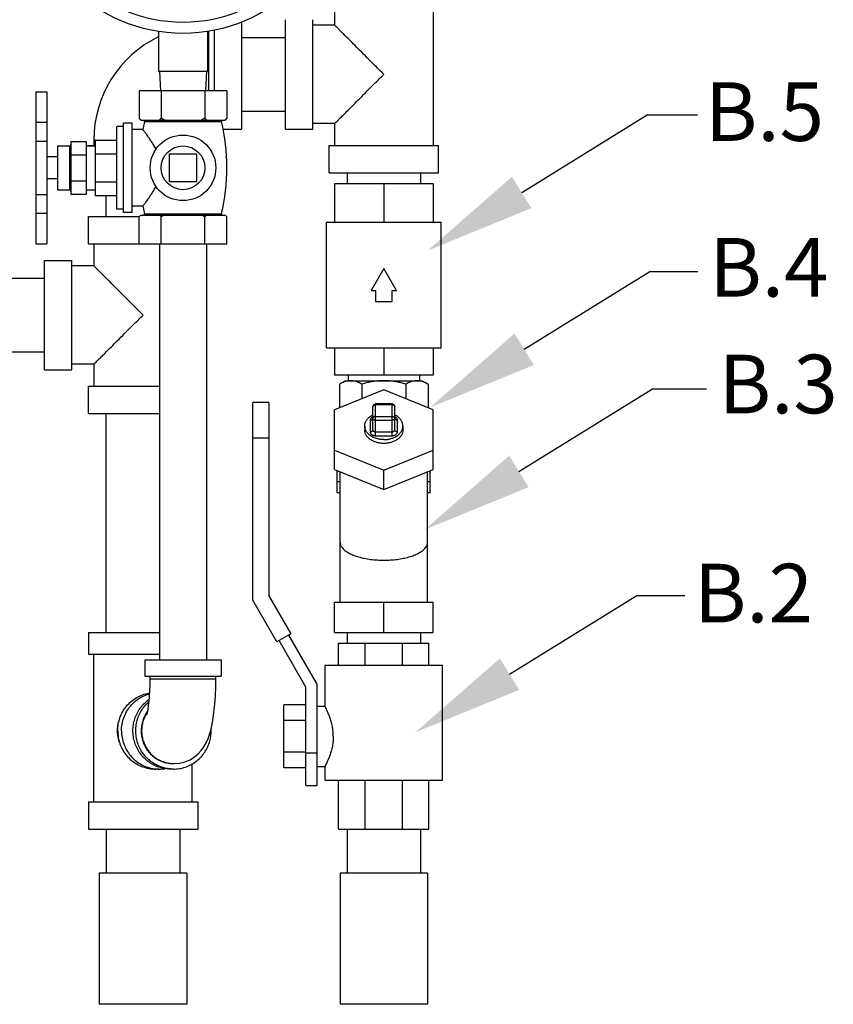
# Model space of a CAD drawing. Extents: x 17.6 to 57.3, y -47.1 to -30.9.
# Drawn here: x 36.5 to 43.5, y -46.8 to -38.3 of the extents above; entities that cross this region are included whole.
import ezdxf

# ---------------------------------------------------------------- set-up
doc = ezdxf.new("R2010")
doc.units = 0
doc.header["$MEASUREMENT"] = 0
doc.layers.get('0').update_dxf_attribs({"linetype": 'CONTINUOUS'})
doc.layers.add('02___PRT_ALL_AXES', color=7, linetype='CONTINUOUS')

msp = doc.modelspace()

# ---------------------------------------------------------------- linework, layer by layer
at = {"color": 7, "linetype": 'Continuous'}
for p, q in [((39.2258, -38.2072), (39.2258, -38.3947)), ((40.0696, -38.2072), (40.0696, -39.4259)), ((38.429, -38.3681), (38.429, -39.2853)), ((38.804, -39.2853), (38.804, -38.3478)), ((39.0383, -39.2853), (39.0383, -38.3478)), ((37.7162, -38.4485), (37.7162, -38.7931)), ((38.138, -38.4485), (38.138, -38.7931)), ((38.1477, -38.9571), (38.1477, -38.4455)), ((38.1946, -38.4383), (38.1946, -38.9571)), ((39.2258, -38.3947), (39.0383, -38.3947)), ((38.429, -38.5015), (38.804, -38.5015)), ((38.138, -38.7931), (37.7162, -38.7931)), ((37.7246, -38.7931), (37.7332, -38.9575)), ((38.1296, -38.7931), (38.121, -38.9575)), ((36.6671, -38.9649), (36.7609, -38.9649)), ((36.6671, -38.9649), (36.6671, -40.2698)), ((36.7609, -38.9649), (36.7609, -40.2698)), ((38.3021, -38.9571), (37.5521, -38.9571)), ((37.5521, -38.9571), (37.5521, -39.1934)), ((37.7396, -38.9571), (37.7396, -39.1934)), ((38.1146, -38.9571), (38.1146, -39.1934)), ((38.3021, -38.9571), (38.3021, -39.1934)), ((38.429, -39.1315), (38.804, -39.1315)), ((36.6671, -39.2263), (36.7609, -39.2263)), ((37.5671, -39.2084), (38.2871, -39.2084)), ((38.2688, -39.2853), (38.429, -39.2853)), ((38.804, -39.2853), (39.0383, -39.2853)), ((39.2258, -39.2384), (39.0383, -39.2384)), ((39.2258, -39.2384), (39.2258, -39.4259)), ((36.6671, -39.3875), (36.7609, -39.3875)), ((36.9671, -39.3921), (37.0984, -39.3921)), ((36.9671, -39.3921), (36.9671, -39.8421)), ((37.0984, -39.3921), (37.0984, -39.8421)), ((37.1734, -39.379), (37.1634, -39.379)), ((37.1634, -39.379), (37.1634, -39.4259)), ((37.1165, -39.4259), (37.1734, -39.4259)), ((37.1165, -39.4296), (37.1165, -39.4259)), ((39.179, -39.4259), (40.1164, -39.4259)), ((39.179, -39.6603), (39.179, -39.4259)), ((40.1164, -39.6603), (40.1164, -39.4259)), ((36.9671, -39.5046), (37.0984, -39.5046)), ((38.0443, -39.4999), (37.8099, -39.4999)), ((37.8099, -39.4999), (37.8099, -39.7343)), ((38.0443, -39.7343), (38.0443, -39.4999)), ((36.9671, -39.7296), (37.0984, -39.7296)), ((37.8099, -39.7343), (38.0443, -39.7343)), ((39.179, -39.6603), (40.1164, -39.6603)), ((39.3327, -39.6603), (39.3327, -39.754)), ((39.9627, -39.6603), (39.9627, -39.754)), ((40.0696, -39.754), (39.2258, -39.754)), ((39.2258, -39.754), (39.2258, -40.0821)), ((39.6477, -39.754), (39.6477, -40.0821)), ((40.0696, -39.754), (40.0696, -40.0821)), ((36.6671, -39.8462), (36.7609, -39.8462)), ((36.9671, -39.8421), (37.0984, -39.8421)), ((37.2703, -40.0352), (37.2703, -39.8552)), ((36.6671, -40.0062), (36.7609, -40.0062)), ((37.1165, -40.0352), (37.554, -40.0352)), ((37.1165, -40.2696), (37.1165, -40.0352)), ((39.1555, -40.0821), (40.1399, -40.0821)), ((39.1555, -41.1602), (39.1555, -40.0821)), ((40.1399, -41.1602), (40.1399, -40.0821)), ((36.6671, -40.2698), (36.7609, -40.2698)), ((37.1165, -40.2696), (37.5521, -40.2696)), ((37.1634, -40.2696), (37.1634, -40.4571)), ((37.7246, -40.2696), (37.7246, -43.832)), ((38.1296, -40.2696), (38.1296, -43.832)), ((36.7415, -40.4102), (36.9759, -40.4102)), ((36.7415, -41.3477), (36.7415, -40.4102)), ((36.9759, -41.3477), (36.9759, -40.4102)), ((37.1634, -40.4571), (36.9759, -40.4571)), ((39.6477, -40.4805), (39.5394, -40.668)), ((39.7559, -40.668), (39.6477, -40.4805)), ((36.3665, -40.564), (36.7415, -40.564)), ((39.5394, -40.668), (39.5774, -40.668)), ((39.5774, -40.668), (39.5774, -40.7618)), ((39.718, -40.668), (39.7559, -40.668)), ((39.718, -40.7618), (39.718, -40.668)), ((39.5774, -40.7618), (39.718, -40.7618)), ((39.1555, -41.1602), (40.1399, -41.1602)), ((39.2258, -41.1602), (39.2258, -41.3946)), ((39.6477, -41.1602), (39.6477, -41.3946)), ((40.0696, -41.1602), (40.0696, -41.3946)), ((36.3665, -41.194), (36.7415, -41.194)), ((37.1634, -41.3008), (36.9759, -41.3008)), ((37.1634, -41.3008), (37.1634, -41.4883)), ((36.7415, -41.3477), (36.9759, -41.3477)), ((40.0696, -41.3946), (39.2258, -41.3946)), ((39.343, -41.3946), (39.343, -41.4415)), ((39.9524, -41.3946), (39.9524, -41.4415)), ((37.1165, -41.4883), (37.7246, -41.4883)), ((37.1165, -41.7227), (37.1165, -41.4883)), ((39.3196, -41.4415), (39.2688, -41.4708)), ((39.2688, -41.4708), (39.2688, -41.6733)), ((39.3196, -41.4415), (39.9758, -41.4415)), ((39.4583, -41.4708), (39.4583, -41.5959)), ((39.8371, -41.4708), (39.8371, -41.5959)), ((39.9758, -41.4415), (40.0266, -41.4708)), ((40.0266, -41.4708), (40.0266, -41.6733)), ((39.6477, -41.5186), (39.2258, -41.6908)), ((40.0696, -41.6908), (39.6477, -41.5186)), ((38.663, -41.6289), (38.5242, -41.6289)), ((38.5242, -43.3224), (38.5242, -41.6289)), ((38.663, -41.6289), (38.663, -43.2852)), ((39.5539, -41.863), (39.5539, -41.6642)), ((39.718, -41.6407), (39.5774, -41.6407)), ((39.5774, -41.9127), (39.5774, -41.6407)), ((39.718, -41.6476), (39.5774, -41.6476)), ((39.718, -41.9127), (39.718, -41.6407)), ((39.7414, -41.863), (39.7414, -41.6642)), ((37.1165, -41.7227), (37.7246, -41.7227)), ((37.2703, -43.5976), (37.2703, -41.7227)), ((39.2258, -42.201), (39.2258, -41.6908)), ((39.5774, -41.747), (39.718, -41.747)), ((40.0696, -42.201), (40.0696, -41.6908)), ((39.4836, -41.8299), (39.4836, -41.863)), ((39.5305, -41.7802), (39.5305, -41.8796)), ((39.5774, -41.7802), (39.718, -41.7802)), ((39.7649, -41.8796), (39.7649, -41.7802)), ((39.8118, -41.8299), (39.8118, -41.863)), ((39.5774, -41.8796), (39.718, -41.8796)), ((39.5774, -41.9127), (39.718, -41.9127)), ((38.663, -41.9336), (38.5242, -41.9336)), ((39.2258, -42.0353), (39.6477, -42.2075)), ((39.6477, -42.2075), (40.0696, -42.0353)), ((39.2258, -42.201), (39.6477, -42.3732)), ((39.2493, -42.4024), (39.2493, -42.2105)), ((39.2727, -43.3398), (39.2727, -42.2201)), ((39.6477, -42.3732), (40.0696, -42.201)), ((39.6477, -42.3732), (39.6477, -42.2075)), ((40.0227, -43.3398), (40.0227, -42.2201)), ((40.0461, -42.4024), (40.0461, -42.2105)), ((39.2727, -42.3086), (39.2493, -42.3086)), ((40.0461, -42.3086), (40.0227, -42.3086)), ((39.2727, -42.4024), (39.2493, -42.4024)), ((40.0461, -42.4024), (40.0227, -42.4024)), ((38.7303, -43.6794), (38.5242, -43.3224)), ((38.663, -43.2852), (38.8505, -43.61)), ((39.2258, -43.3398), (40.0696, -43.3398)), ((39.2258, -43.5976), (39.2258, -43.3398)), ((39.6477, -43.5976), (39.6477, -43.3398)), ((40.0696, -43.5976), (40.0696, -43.3398)), ((37.1165, -43.5976), (37.7246, -43.5976)), ((37.1165, -43.5976), (37.1165, -43.7851)), ((38.8505, -43.61), (38.7303, -43.6794)), ((39.2258, -43.5976), (40.0696, -43.5976)), ((39.3327, -43.5976), (39.3327, -43.6914)), ((39.9627, -43.5976), (39.9627, -43.6914)), ((38.9797, -44.0664), (38.7498, -43.6681)), ((38.831, -43.6212), (39.0735, -44.0413)), ((39.2605, -43.6914), (40.0339, -43.6914)), ((39.2605, -43.8789), (39.2605, -43.6914)), ((39.4884, -43.8789), (39.4884, -43.6914)), ((39.8079, -43.8789), (39.8079, -43.6914)), ((40.0339, -43.8789), (40.0339, -43.6914)), ((37.1165, -43.7851), (37.7246, -43.7851)), ((37.1634, -45.0507), (37.1634, -43.7851)), ((37.599, -43.832), (38.2552, -43.832)), ((37.599, -43.832), (37.599, -43.9726)), ((38.2552, -43.832), (38.2552, -43.9726)), ((39.1438, -43.8789), (40.1516, -43.8789)), ((39.1438, -44.2304), (39.1438, -43.8789)), ((40.1516, -44.8632), (40.1516, -43.8789)), ((37.599, -43.9726), (38.2552, -43.9726)), ((37.6459, -43.9961), (37.6459, -43.9726)), ((37.6459, -43.9961), (38.2084, -43.9961)), ((38.2084, -43.9961), (38.2084, -43.9726)), ((39.0735, -44.0413), (39.0735, -44.9101)), ((38.9797, -44.9101), (38.9797, -44.0664)), ((38.9797, -44.2176), (38.7922, -44.2176)), ((38.7922, -44.7589), (38.7922, -44.2176)), ((39.0735, -44.2304), (39.1438, -44.2304)), ((38.9797, -44.3529), (38.7922, -44.3529)), ((38.9797, -44.6236), (38.7922, -44.6236)), ((38.9797, -44.6289), (39.0735, -44.6289)), ((37.7236, -44.7695), (37.6911, -44.7695)), ((37.8457, -44.7695), (37.8213, -44.7695)), ((37.8457, -44.7226), (37.8498, -44.7226)), ((38.0071, -45.0507), (38.0071, -44.7246)), ((38.9797, -44.7589), (38.7922, -44.7589)), ((39.0735, -44.746), (39.1438, -44.746)), ((39.1438, -44.8632), (39.1438, -44.746)), ((39.1438, -44.8632), (40.1516, -44.8632)), ((39.2605, -45.2851), (39.2605, -44.8632)), ((39.4884, -45.2851), (39.4884, -44.8632)), ((39.8079, -45.2851), (39.8079, -44.8632)), ((40.0339, -45.2851), (40.0339, -44.8632)), ((38.9797, -44.9101), (39.0735, -44.9101)), ((37.1165, -45.0507), (38.054, -45.0507)), ((37.1165, -45.0507), (37.1165, -45.2851)), ((38.054, -45.0507), (38.054, -45.2851)), ((37.1165, -45.2851), (38.054, -45.2851)), ((37.2703, -45.2851), (37.2703, -45.6601)), ((37.9002, -45.2851), (37.9002, -45.6601)), ((39.2605, -45.2851), (40.0339, -45.2851)), ((39.3327, -45.2851), (39.3327, -45.6601)), ((39.9627, -45.2851), (39.9627, -45.6601))]:
    msp.add_line(p, q, dxfattribs=at)
for p, q in [((40.8287, -39.8283), (41.9049, -39.163)), ((41.8962, -39.163), (42.3341, -39.163)), ((40.8508, -41.172), (41.9275, -40.5065)), ((41.9275, -40.5065), (42.3371, -40.5065)), ((40.8051, -42.2188), (41.9486, -41.5119)), ((41.9486, -41.5119), (42.4127, -41.5119)), ((40.7247, -43.9558), (41.8155, -43.2815)), ((41.8155, -43.2815), (42.2267, -43.2815))]:
    msp.add_line(p, q)
for points in [[(39.5539, -41.6642), (39.555, -41.6572), (39.5581, -41.6509), (39.5631, -41.6456), (39.5697, -41.642), (39.5774, -41.6407)], [(37.6189, -44.3014), (37.6187, -44.3021), (37.6194, -44.2998), (37.6215, -44.2919), (37.6247, -44.2772), (37.6287, -44.255), (37.633, -44.2252), (37.6371, -44.1885), (37.6407, -44.1458), (37.6435, -44.0985), (37.6453, -44.0481), (37.6459, -43.9961)], [(37.8498, -44.7226), (37.8964, -44.7189), (37.9431, -44.7075), (37.9873, -44.6887), (38.0254, -44.6649), (38.0571, -44.6384), (38.0838, -44.6094), (38.1066, -44.5779), (38.126, -44.5439), (38.1426, -44.5067), (38.1574, -44.464), (38.1706, -44.414), (38.1825, -44.3534), (38.1926, -44.2828), (38.1998, -44.2123), (38.2046, -44.141), (38.2074, -44.0688), (38.2084, -43.9961)]]:
    msp.add_lwpolyline(points, dxfattribs=at)
for radius in [1.3593, 1.2656]:
    msp.add_circle((37.9271, -37.1056), radius, dxfattribs=at)
for centre, radius, start, end in [((38.1477, -39.379), 0.9843, 116.03851, 180), ((39.718, -41.6642), 0.0234, 0, 90)]:
    msp.add_arc(centre, radius, start, end, dxfattribs=at)
for points, start_tangent, end_tangent in [([(39.6477, -38.8165), (39.5748, -38.7436), (39.5057, -38.6745), (39.4425, -38.6113), (39.3873, -38.5562), (39.3411, -38.5099), (39.3037, -38.4726), (39.2745, -38.4433), (39.2527, -38.4215), (39.2376, -38.4064), (39.2287, -38.3976), (39.2258, -38.3947)], (-0.444539, 0.448615), (0, -0.631561)), ([(39.2258, -39.2384), (39.2287, -39.2355), (39.2376, -39.2266), (39.2526, -39.2116), (39.2744, -39.1898), (39.3037, -39.1605), (39.3411, -39.1232), (39.3873, -39.0769), (39.4424, -39.0218), (39.5056, -38.9586), (39.5748, -38.8895), (39.6477, -38.8165)], (0, -0.631561), (0.44454, 0.448613)), ([(37.5629, -39.2037), (37.5576, -39.1987), (37.5521, -39.1934)], (-0.467163, 0.425004), (-0.446581, 0.446581)), ([(37.5682, -39.2084), (37.5629, -39.2037)], (-0.478127, 0.41263), (-0.467163, 0.425004)), ([(37.7396, -39.1934), (37.7342, -39.1987), (37.7288, -39.2037), (37.7235, -39.2084)], (-0.446581, -0.446581), (-0.478127, -0.41263)), ([(37.7718, -39.2084), (37.7612, -39.2037), (37.7505, -39.1987), (37.7396, -39.1934)], (-0.579878, 0.250221), (-0.564886, 0.282443)), ([(38.1146, -39.1934), (38.1037, -39.1987), (38.093, -39.2037), (38.0824, -39.2084)], (-0.564886, -0.282443), (-0.579878, -0.250221)), ([(38.1307, -39.2084), (38.1254, -39.2037), (38.1201, -39.1987), (38.1146, -39.1934)], (-0.478127, 0.41263), (-0.446581, 0.446581)), ([(38.3021, -39.1934), (38.2966, -39.1987), (38.2913, -39.2037), (38.286, -39.2084)], (-0.446581, -0.446581), (-0.478127, -0.41263)), ([(37.5853, -40.879), (37.5124, -40.8061), (37.4432, -40.737), (37.38, -40.6737), (37.3249, -40.6186), (37.2787, -40.5724), (37.2413, -40.535), (37.212, -40.5057), (37.1902, -40.4839), (37.1752, -40.4689), (37.1663, -40.46), (37.1634, -40.4571)], (-0.444539, 0.448615), (0, -0.631561)), ([(37.1634, -41.3008), (37.1663, -41.2979), (37.1752, -41.2891), (37.1902, -41.274), (37.212, -41.2522), (37.2413, -41.223), (37.2786, -41.1856), (37.3249, -41.1394), (37.38, -41.0842), (37.4432, -41.021), (37.5123, -40.9519), (37.5853, -40.879)], (0, -0.631561), (0.44454, 0.448613)), ([(39.3433, -41.4429), (39.3263, -41.4463), (39.3076, -41.4521), (39.2886, -41.4603), (39.2688, -41.4708)], (-0.625341, -0.08842), (-0.546948, -0.315781)), ([(39.3635, -41.4415), (39.3449, -41.4427), (39.3433, -41.4429)], (-0.631561, 0), (-0.625341, -0.08842)), ([(39.4583, -41.4708), (39.4385, -41.4603), (39.4194, -41.4521), (39.4007, -41.4463), (39.3821, -41.4427), (39.3635, -41.4415)], (-0.546948, 0.315781), (-0.631561, 0)), ([(39.6477, -41.4415), (39.6105, -41.4427), (39.5733, -41.4463), (39.5359, -41.4521), (39.4978, -41.4603), (39.4583, -41.4708)], (-0.631561, 0), (-0.606784, -0.175164)), ([(39.8371, -41.4708), (39.7976, -41.4603), (39.7595, -41.4521), (39.7221, -41.4463), (39.6849, -41.4427), (39.6477, -41.4415)], (-0.606784, 0.175164), (-0.631561, 0)), ([(39.9318, -41.4415), (39.9133, -41.4427), (39.8947, -41.4463), (39.8759, -41.4521), (39.8569, -41.4603), (39.8371, -41.4708)], (-0.631561, 0), (-0.546948, -0.315781)), ([(39.9521, -41.4429), (39.9504, -41.4427), (39.9318, -41.4415)], (-0.625341, 0.08842), (-0.631561, 0)), ([(40.0266, -41.4708), (40.0068, -41.4603), (39.9878, -41.4521), (39.969, -41.4463), (39.9521, -41.4429)], (-0.546948, 0.315781), (-0.625341, 0.08842)), ([(39.5774, -41.6476), (39.5701, -41.6484), (39.5636, -41.6508), (39.5584, -41.6544), (39.5551, -41.659), (39.5539, -41.6642)], (-0.631561, 0), (0, -0.631561)), ([(39.718, -41.6476), (39.7252, -41.6484), (39.7317, -41.6507), (39.7369, -41.6544), (39.7403, -41.659), (39.7414, -41.6642)], (0.631561, 0), (0, -0.631561)), ([(39.4836, -41.8299), (39.4877, -41.8041), (39.4999, -41.7795), (39.5194, -41.7576), (39.5454, -41.7392), (39.5537, -41.7348)], (0, 0.631561), (0.566085, 0.280031)), ([(39.5539, -41.7515), (39.5525, -41.7521), (39.5447, -41.7564), (39.5383, -41.7619), (39.5338, -41.768), (39.5312, -41.7743), (39.5305, -41.7802)], (-0.584512, -0.239196), (0, -0.631561)), ([(39.5305, -41.7802), (39.5395, -41.7789), (39.5471, -41.7753), (39.5522, -41.7699), (39.5539, -41.7636)], (0.631561, 0), (0, 0.631561)), ([(39.5774, -41.747), (39.5701, -41.7478), (39.5636, -41.7502), (39.5584, -41.7539), (39.5551, -41.7585), (39.5539, -41.7636)], (-0.631561, 0), (0, -0.631561)), ([(39.5774, -41.7802), (39.5684, -41.7789), (39.5608, -41.7753), (39.5557, -41.7699), (39.5539, -41.7636)], (-0.631561, 0), (0, 0.631561)), ([(39.718, -41.747), (39.7252, -41.7478), (39.7318, -41.7502), (39.737, -41.7539), (39.7403, -41.7585), (39.7414, -41.7636)], (0.631561, 0), (0, -0.631561)), ([(39.7414, -41.7636), (39.7397, -41.7699), (39.7346, -41.7753), (39.727, -41.7789), (39.718, -41.7802)], (0, -0.631561), (-0.631561, 0)), ([(39.7649, -41.7802), (39.7559, -41.7789), (39.7483, -41.7753), (39.7432, -41.7699), (39.7414, -41.7636)], (-0.631561, 0), (0, 0.631561)), ([(39.7649, -41.7802), (39.7642, -41.7747), (39.762, -41.7687), (39.7578, -41.7626), (39.7516, -41.7571), (39.7439, -41.7525), (39.7415, -41.7515)], (0, 0.631561), (-0.58441, 0.239447)), ([(39.8118, -41.8299), (39.8076, -41.8041), (39.7955, -41.7795), (39.776, -41.7576), (39.75, -41.7392), (39.7417, -41.7348)], (0, 0.631561), (-0.566085, 0.280031)), ([(39.6477, -41.9459), (39.6112, -41.943), (39.5765, -41.9344), (39.5454, -41.9206), (39.5194, -41.9022), (39.4999, -41.8802), (39.4877, -41.8557), (39.4836, -41.8299)], (-0.631561, 0), (0, 0.631561)), ([(39.6477, -41.9459), (39.6842, -41.943), (39.7189, -41.9344), (39.75, -41.9206), (39.776, -41.9022), (39.7955, -41.8802), (39.8076, -41.8557), (39.8118, -41.8299)], (0.631561, 0), (0, 0.631561)), ([(39.6477, -41.979), (39.6136, -41.9765), (39.581, -41.969), (39.5513, -41.9569), (39.5258, -41.9407), (39.5056, -41.921), (39.4917, -41.8989), (39.4845, -41.8752), (39.4836, -41.863)], (-0.631561, 0), (0, 0.631561)), ([(39.5305, -41.8796), (39.5395, -41.8783), (39.5471, -41.8747), (39.5522, -41.8694), (39.5539, -41.863)], (0.631561, 0), (0, 0.631561)), ([(39.5305, -41.8796), (39.5312, -41.8851), (39.5334, -41.8911), (39.5376, -41.8972), (39.5438, -41.9027), (39.5515, -41.9072), (39.5602, -41.9104), (39.5691, -41.9122), (39.5774, -41.9127)], (0, -0.631561), (0.631561, 0)), ([(39.5539, -41.863), (39.5543, -41.8658), (39.5554, -41.8688), (39.5575, -41.8718), (39.5606, -41.8746), (39.5644, -41.8768), (39.5688, -41.8784), (39.5732, -41.8793), (39.5774, -41.8796)], (0, -0.631561), (0.631561, 0)), ([(39.8117, -41.863), (39.8109, -41.8752), (39.8037, -41.8989), (39.7898, -41.921), (39.7696, -41.9407), (39.7441, -41.9569), (39.7144, -41.969), (39.6818, -41.9765), (39.6477, -41.979)], (0, -0.631561), (-0.631561, 0)), ([(39.718, -41.8796), (39.7219, -41.8794), (39.7261, -41.8786), (39.7304, -41.8771), (39.7343, -41.8749), (39.7375, -41.8722), (39.7398, -41.8691), (39.7411, -41.866), (39.7414, -41.863)], (0.631561, 0), (0, 0.631561)), ([(39.718, -41.9127), (39.7257, -41.9123), (39.7343, -41.9107), (39.7428, -41.9077), (39.7507, -41.9034), (39.7571, -41.8979), (39.7616, -41.8918), (39.7641, -41.8855), (39.7649, -41.8796)], (0.631561, 0), (0, 0.631561)), ([(39.7649, -41.8796), (39.7559, -41.8783), (39.7483, -41.8747), (39.7432, -41.8694), (39.7414, -41.863)], (-0.631561, 0), (0, 0.631561)), ([(39.2727, -42.8242), (39.2777, -42.8494), (39.2928, -42.8744), (39.3175, -42.8978), (39.3503, -42.9188), (39.3893, -42.9368), (39.4328, -42.9515), (39.4813, -42.9634), (39.5343, -42.9723), (39.5904, -42.9777), (39.6477, -42.9795)], (0, -0.631561), (0.631561, -0.000094)), ([(39.6477, -42.9795), (39.7049, -42.9777), (39.761, -42.9723), (39.814, -42.9634), (39.8624, -42.9516), (39.9059, -42.9369), (39.945, -42.9189), (39.9778, -42.8979), (40.0025, -42.8745), (40.0177, -42.8494), (40.0227, -42.8242)], (0.631561, 0.000066), (0, 0.631561)), ([(37.3679, -44.4414), (37.3728, -44.3844), (37.3874, -44.3291), (37.4112, -44.2773), (37.4435, -44.2305), (37.4834, -44.19), (37.5295, -44.1572), (37.5805, -44.133), (37.635, -44.1182), (37.6423, -44.117)], (0, 0.631561), (0.624116, 0.096688)), ([(37.4005, -44.4414), (37.4054, -44.3844), (37.42, -44.3291), (37.4438, -44.2773), (37.4761, -44.2305), (37.5159, -44.19), (37.5621, -44.1572), (37.6131, -44.133), (37.6416, -44.124)], (0, 0.631561), (0.610282, 0.162558)), ([(37.8213, -44.7695), (37.7707, -44.7654), (37.7214, -44.7534), (37.6746, -44.7337), (37.6314, -44.7068), (37.5928, -44.6734), (37.5599, -44.6342), (37.5334, -44.5903), (37.514, -44.5428), (37.5021, -44.4927), (37.4982, -44.4414), (37.5021, -44.39), (37.514, -44.34), (37.5334, -44.2924), (37.5599, -44.2485), (37.5928, -44.2094), (37.6314, -44.1759), (37.6383, -44.171)], (-0.631561, 0), (0.517891, 0.361467)), ([(37.8214, -44.7685), (37.7952, -44.7654), (37.7459, -44.7534), (37.699, -44.7337), (37.6558, -44.7068), (37.6172, -44.6734), (37.5843, -44.6342), (37.5578, -44.5903), (37.5384, -44.5428), (37.5266, -44.4927), (37.5226, -44.4414), (37.5266, -44.39), (37.5384, -44.34), (37.5578, -44.2924), (37.5843, -44.2485), (37.6172, -44.2094), (37.636, -44.1917)], (-0.62971, 0.048316), (0.477394, 0.413478)), ([(37.6254, -44.2709), (37.6216, -44.2761), (37.5989, -44.3137), (37.5823, -44.3545), (37.5722, -44.3974), (37.5687, -44.4414), (37.5722, -44.4854), (37.5823, -44.5283), (37.5989, -44.569), (37.6216, -44.6067), (37.6499, -44.6402), (37.6829, -44.6689), (37.72, -44.692), (37.7601, -44.7088), (37.8024, -44.7191), (37.8457, -44.7226)], (-0.379155, -0.505086), (0.631561, 0)), ([(37.6238, -44.2788), (37.6168, -44.2893), (37.5978, -44.3245), (37.584, -44.3621), (37.5756, -44.4013), (37.5728, -44.4414), (37.5756, -44.4814), (37.584, -44.5206), (37.5978, -44.5582), (37.6168, -44.5934), (37.6405, -44.6255), (37.6684, -44.6539), (37.7, -44.678), (37.7347, -44.6972), (37.7718, -44.7112), (37.8104, -44.7197), (37.8457, -44.7226)], (-0.361288, -0.518016), (0.631491, -0.009408)), ([(39.2147, -44.4882), (39.2128, -44.4476), (39.2066, -44.404), (39.1965, -44.3614), (39.1843, -44.3231), (39.1716, -44.2903), (39.1603, -44.2644), (39.1514, -44.2457), (39.1458, -44.2343), (39.1438, -44.2304)], (0, 0.631561), (-0.494304, -0.393108)), ([(37.3831, -44.3427), (37.3786, -44.3542), (37.367, -44.3965), (37.3629, -44.4409)], (-0.244977, -0.582113), (-0.001185, -0.63156)), ([(37.3629, -44.4409), (37.3629, -44.4418)], (-0.001185, -0.63156), (0.001162, -0.63156)), ([(37.3629, -44.4418), (37.3669, -44.4858), (37.3785, -44.5282), (37.3831, -44.5399)], (0.001162, -0.63156), (0.244815, -0.582181)), ([(37.3679, -44.4414), (37.3728, -44.4983), (37.3874, -44.5536), (37.4112, -44.6054), (37.4435, -44.6523), (37.4834, -44.6927), (37.5295, -44.7255), (37.5805, -44.7497), (37.635, -44.7645), (37.6911, -44.7695)], (0, -0.631561), (0.631561, 0)), ([(37.4005, -44.4414), (37.4054, -44.4983), (37.42, -44.5536), (37.4438, -44.6054), (37.4761, -44.6523), (37.5159, -44.6927), (37.5621, -44.7255), (37.6131, -44.7497), (37.6675, -44.7645), (37.7236, -44.7695)], (0, -0.631561), (0.631561, 0)), ([(37.8457, -44.7695), (37.8963, -44.7654), (37.9456, -44.7534), (37.9924, -44.7337), (38.0356, -44.7068), (38.0742, -44.6734), (38.1071, -44.6342), (38.1336, -44.5903), (38.153, -44.5428), (38.1649, -44.4927), (38.1688, -44.4414), (38.1685, -44.4252)], (0.631561, 0), (-0.03059, 0.63082)), ([(39.2147, -44.4882), (39.2128, -44.5289), (39.2066, -44.5724), (39.1965, -44.6151), (39.1843, -44.6534), (39.1716, -44.6862), (39.1603, -44.7121), (39.1514, -44.7308), (39.1458, -44.7422), (39.1438, -44.746)], (0, -0.631561), (-0.495943, 0.391037)), ([(37.7236, -44.7695), (37.7704, -44.766)], (0.631561, 0), (0.624707, 0.092795)), ([(37.8457, -44.7695), (37.8214, -44.7685)], (-0.631561, 0), (-0.62971, 0.048316)), ([(37.8457, -44.7226), (37.8498, -44.7226)], (0.631491, -0.009408), (0.631561, 0))]:
    msp.add_spline(points, degree=3, dxfattribs=dict(at, start_tangent=start_tangent, end_tangent=end_tangent))
for points in [[(40.912, -39.963), (40.0207, -40.3278), (40.7455, -39.6936)], [(40.9341, -41.3067), (40.0428, -41.6715), (40.7676, -41.0373)], [(40.8883, -42.3535), (39.997, -42.7183), (40.7218, -42.0841)], [(40.8079, -44.0905), (39.9166, -44.4553), (40.6414, -43.8211)]]:
    msp.add_solid(points)
at = {"layer": '02___PRT_ALL_AXES', "color": 7, "linetype": 'Continuous'}
for p, q in [((37.5521, -39.1934), (37.5671, -39.2084)), ((37.5971, -39.2214), (37.5829, -39.289)), ((37.5971, -39.2214), (38.2571, -39.2214)), ((38.3021, -39.1934), (38.2871, -39.2084)), ((37.4171, -39.2643), (37.3609, -39.2643)), ((37.3609, -39.97), (37.3609, -39.2643)), ((37.4921, -39.2346), (37.4171, -39.2346)), ((37.4171, -39.9996), (37.4171, -39.2346)), ((37.4921, -39.9996), (37.4921, -39.2346)), ((37.5829, -39.289), (37.4921, -39.289)), ((37.1734, -39.379), (37.3609, -39.379)), ((37.1734, -39.379), (37.1734, -39.8552)), ((36.8509, -39.4296), (36.9554, -39.4296)), ((36.8509, -39.4296), (36.8509, -39.8046)), ((36.9554, -39.4296), (36.9554, -39.8046)), ((37.0984, -39.4296), (37.1734, -39.4296)), ((36.8509, -39.5234), (36.7609, -39.5234)), ((37.1734, -39.4981), (37.3609, -39.4981)), ((36.8509, -39.7109), (36.7609, -39.7109)), ((37.1734, -39.7362), (37.3609, -39.7362)), ((36.8509, -39.8046), (36.9554, -39.8046)), ((37.0984, -39.8046), (37.1734, -39.8046)), ((37.1734, -39.8552), (37.3609, -39.8552)), ((37.4171, -39.97), (37.3609, -39.97)), ((37.5829, -39.9452), (37.4921, -39.9452)), ((37.5829, -39.9452), (37.5966, -40.0108)), ((37.4921, -39.9996), (37.4171, -39.9996)), ((37.5521, -40.2696), (37.5521, -40.0371)), ((37.5671, -40.0221), (38.2871, -40.0221)), ((37.5966, -40.0108), (38.2576, -40.0108)), ((37.7396, -40.2696), (37.7396, -40.0371)), ((38.1146, -40.2696), (38.1146, -40.0371)), ((38.3021, -40.2696), (38.3021, -40.0371)), ((37.5521, -40.2696), (38.3021, -40.2696)), ((37.9602, -45.6601), (37.2103, -45.6601)), ((37.2103, -45.6601), (37.2103, -46.7851)), ((37.9602, -45.6601), (37.9602, -46.7851)), ((40.0227, -45.6601), (39.2727, -45.6601)), ((39.2727, -45.6601), (39.2727, -46.7851)), ((40.0227, -45.6601), (40.0227, -46.7851)), ((37.9602, -46.7851), (37.2103, -46.7851)), ((40.0227, -46.7851), (39.2727, -46.7851))]:
    msp.add_line(p, q, dxfattribs=at)
for radius in [0.2812, 0.1875]:
    msp.add_circle((37.9271, -39.6171), radius, dxfattribs=at)
for centre, radius, start, end in [((37.5868, -39.219), 0.0106, 347.02623, 69.40525), ((38.2674, -39.219), 0.0106, 110.59475, 192.97377), ((36.5393, -39.6171), 1.7628, 347.09663, 12.97377), ((36.9554, -39.4179), 0.0117, 270, 0), ((36.9554, -39.8163), 0.0117, 0, 90), ((37.5876, -40.0128), 0.00927, 290.58067, 12.90337), ((38.2666, -40.0128), 0.00927, 167.09663, 249.41933)]:
    msp.add_arc(centre, radius, start, end, dxfattribs=at)
for points, start_tangent, end_tangent in [([(37.6962, -39.4565), (37.6764, -39.4225), (37.657, -39.3922), (37.6396, -39.3664), (37.6251, -39.3459), (37.6137, -39.3301), (37.6046, -39.3178), (37.5972, -39.3079), (37.5912, -39.2999), (37.5866, -39.2939), (37.5838, -39.2902), (37.5829, -39.289)], (-0.304325, 0.553404), (-0.383377, 0.501888)), ([(37.5829, -39.9452), (37.5838, -39.944), (37.5866, -39.9404), (37.5911, -39.9344), (37.5972, -39.9264), (37.6046, -39.9165), (37.6136, -39.9042), (37.625, -39.8885), (37.6395, -39.868), (37.6569, -39.8422), (37.6763, -39.8118), (37.6962, -39.7777)], (0.383378, 0.501888), (0.304325, 0.553404)), ([(37.5629, -40.0268), (37.5576, -40.0318), (37.5521, -40.0371)], (-0.467163, -0.425004), (-0.446581, -0.446581)), ([(37.5682, -40.0221), (37.5629, -40.0268)], (-0.478127, -0.41263), (-0.467163, -0.425004)), ([(37.7396, -40.0371), (37.7342, -40.0318), (37.7288, -40.0268), (37.7235, -40.0221)], (-0.446581, 0.446581), (-0.478127, 0.41263)), ([(37.7718, -40.0221), (37.7612, -40.0268), (37.7505, -40.0318), (37.7396, -40.0371)], (-0.579878, -0.250221), (-0.564886, -0.282443)), ([(38.1146, -40.0371), (38.1037, -40.0318), (38.093, -40.0268), (38.0824, -40.0221)], (-0.564886, 0.282443), (-0.579878, 0.250221)), ([(38.1307, -40.0221), (38.1254, -40.0268), (38.1201, -40.0318), (38.1146, -40.0371)], (-0.478127, -0.41263), (-0.446581, -0.446581)), ([(38.3021, -40.0371), (38.2966, -40.0318), (38.2913, -40.0268), (38.286, -40.0221)], (-0.446581, 0.446581), (-0.478127, 0.41263))]:
    msp.add_spline(points, degree=3, dxfattribs=dict(at, start_tangent=start_tangent, end_tangent=end_tangent))

# ---------------------------------------------------------------- texts
at = {"char_height": 0.50229, "attachment_point": 1}
for s, insert in [('B.5', (42.3978, -38.8842)), ('B.4', (42.4358, -40.2187)), ('B.3', (42.5159, -41.2188)), ('B.2', (42.3035, -43.0101))]:
    msp.add_mtext(s, dxfattribs=dict(at, insert=insert))

doc.saveas('drawing.dxf')
